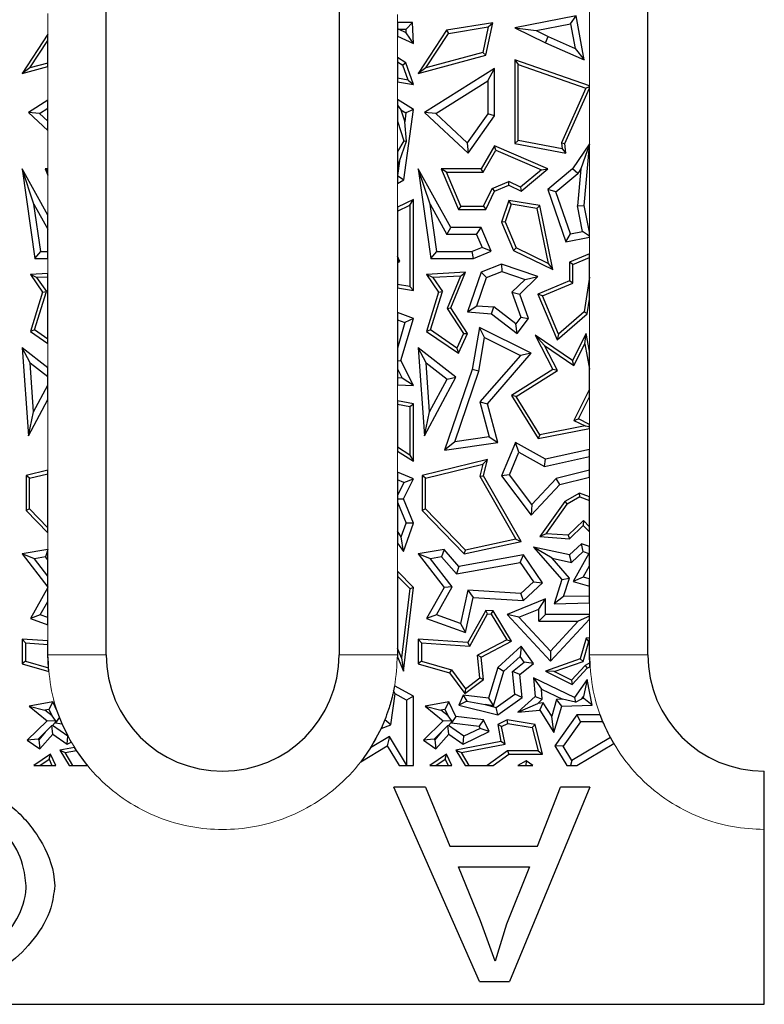
# Model space of a CAD drawing. Units: millimetres. Extents: x 0 to 420, y 0 to 297.
# Drawn here: x 173 to 181, y 114 to 124 of the extents above; entities that cross this region are included whole.
import ezdxf

# ---------------------------------------------------------------- set-up
doc = ezdxf.new("R2010")
doc.units = ezdxf.units.MM

msp = doc.modelspace()

# ---------------------------------------------------------------- linework, layer by layer
at = {"color": 7, "linetype": 'Continuous', "lineweight": 25}
for p, q in [((174.0999, 117.9186), (174.0999, 130.7186)), ((176.4999, 130.7186), (176.4999, 117.9186)), ((179.6799, 117.9186), (179.6799, 129.4186)), ((177.0999, 124.4299), (177.0999, 124.3616)), ((177.2569, 124.4299), (177.0999, 124.4299)), ((177.1888, 124.3594), (177.2569, 124.4299)), ((177.2647, 124.2127), (177.2569, 124.4299)), ((178.082, 124.4262), (177.607, 124.3485)), ((178.0098, 124.0922), (178.082, 124.4262)), ((178.0366, 124.383), (178.082, 124.4262)), ((178.9407, 124.4986), (178.3096, 124.3735)), ((178.5285, 124.345), (178.8845, 124.4156)), ((178.8845, 124.4156), (178.9407, 124.4986)), ((178.8845, 124.4156), (178.932, 124.1621)), ((179.0258, 124.044), (178.9407, 124.4986)), ((173.4999, 124.3073), (173.2337, 123.9021)), ((173.4999, 124.2431), (173.4999, 124.3073)), ((177.0999, 124.3616), (177.0999, 124.2866)), ((177.11, 124.3594), (177.0999, 124.3616)), ((177.11, 124.3594), (177.1888, 124.3594)), ((177.1901, 124.3235), (177.11, 124.3594)), ((177.1901, 124.3235), (177.1888, 124.3594)), ((177.2647, 124.2127), (177.1901, 124.3235)), ((177.607, 124.3485), (177.3137, 123.9021)), ((177.3944, 123.9607), (177.628, 124.3162)), ((177.607, 124.3485), (177.628, 124.3162)), ((177.628, 124.3162), (178.0366, 124.383)), ((178.0366, 124.383), (177.9799, 124.1206)), ((178.3096, 124.3735), (178.5285, 124.345)), ((178.3096, 124.3735), (178.6253, 124.2192)), ((178.5285, 124.345), (178.6549, 124.2832)), ((173.3144, 123.9607), (173.4999, 124.2431)), ((173.4999, 124.0114), (173.4999, 124.2431)), ((177.0999, 124.2866), (177.2647, 124.2127)), ((178.6253, 124.2192), (178.6549, 124.2832)), ((178.6253, 124.2192), (179.0258, 124.044)), ((178.6549, 124.2832), (178.932, 124.1621)), ((177.9799, 124.1206), (177.3944, 123.9607)), ((177.9799, 124.1206), (178.0098, 124.0922)), ((178.932, 124.1621), (179.0258, 124.044)), ((173.4999, 124.0114), (173.3144, 123.9607)), ((173.4999, 123.9748), (173.4999, 124.0114)), ((177.1859, 124.0136), (177.0999, 124.0665)), ((177.0999, 124.0665), (177.0999, 124.0251)), ((177.0999, 124.0251), (177.0999, 123.8544)), ((177.0999, 124.0251), (177.1568, 123.9901)), ((177.1859, 124.0136), (177.1568, 123.9901)), ((177.2647, 123.7907), (177.1859, 124.0136)), ((177.3137, 123.9021), (178.0098, 124.0922)), ((178.3096, 124.044), (178.3096, 123.1827)), ((178.3096, 124.044), (178.3448, 123.9944)), ((179.0799, 123.7753), (178.3096, 124.044)), ((173.2337, 123.9021), (173.4999, 123.9748)), ((173.3144, 123.9607), (173.2337, 123.9021)), ((177.2114, 123.8355), (177.1568, 123.9901)), ((177.3944, 123.9607), (177.3137, 123.9021)), ((178.101, 123.9552), (177.3797, 123.503)), ((178.0305, 123.8278), (178.101, 123.9552)), ((178.101, 123.4665), (178.101, 123.9552)), ((178.3448, 123.2119), (178.3448, 123.9944)), ((178.3448, 123.9944), (179.0414, 123.7514)), ((177.2114, 123.8355), (177.0999, 123.8544)), ((177.0999, 123.8544), (177.0999, 123.8187)), ((177.0999, 123.8187), (177.2647, 123.7907)), ((177.2114, 123.8355), (177.2647, 123.7907)), ((177.4948, 123.492), (178.0305, 123.8278)), ((178.0305, 123.8278), (178.0305, 123.4889)), ((179.0414, 123.7514), (178.7904, 123.1887)), ((178.8264, 123.1827), (179.0799, 123.751)), ((179.0414, 123.7514), (179.0799, 123.768)), ((179.0799, 123.768), (179.0799, 123.7753)), ((179.0799, 123.751), (179.0799, 123.768)), ((173.4999, 123.6285), (173.2997, 123.503)), ((173.4999, 123.5453), (173.4999, 123.6285)), ((177.0999, 123.6344), (177.0999, 123.5759)), ((177.2647, 123.5331), (177.0999, 123.6344)), ((173.4148, 123.492), (173.2997, 123.503)), ((173.2997, 123.503), (173.4999, 123.3159)), ((173.4148, 123.492), (173.4999, 123.5453)), ((173.4999, 123.4124), (173.4148, 123.492)), ((173.4999, 123.4124), (173.4999, 123.5453)), ((177.0999, 123.5759), (177.0999, 123.4132)), ((177.0999, 123.5759), (177.1367, 123.529)), ((177.1367, 123.529), (177.1762, 123.4064)), ((177.1367, 123.529), (177.1886, 123.4971)), ((177.1657, 122.8074), (177.2647, 123.5331)), ((177.1886, 123.4971), (177.1762, 123.4064)), ((177.2647, 123.5331), (177.1886, 123.4971)), ((177.4948, 123.492), (177.3797, 123.503)), ((177.3797, 123.503), (177.8291, 123.083)), ((177.8182, 123.1897), (177.4948, 123.492)), ((173.4999, 123.3159), (173.4999, 123.4124)), ((177.0999, 123.4132), (177.1657, 123.2085)), ((177.1939, 123.2051), (177.1762, 123.4064)), ((178.0305, 123.4889), (177.8182, 123.1897)), ((177.8291, 123.083), (178.101, 123.4665)), ((178.101, 123.4665), (178.0305, 123.4889)), ((177.1657, 123.2085), (177.0999, 123.1014)), ((177.1209, 123.0009), (177.1939, 123.2051)), ((177.1657, 123.2085), (177.1939, 123.2051)), ((177.8182, 123.1897), (177.8291, 123.083)), ((178.3448, 123.2119), (178.3096, 123.1827)), ((178.7961, 123.1264), (178.3448, 123.2119)), ((178.7904, 123.1887), (178.7961, 123.1264)), ((178.7904, 123.1887), (178.8264, 123.1827)), ((177.0999, 123.1014), (177.0999, 122.9667)), ((178.101, 123.1601), (177.962, 122.9228)), ((177.9823, 122.8876), (178.1157, 123.1154)), ((178.1157, 123.1154), (178.101, 123.1601)), ((178.6505, 122.9228), (178.101, 123.1601)), ((178.1157, 123.1154), (178.5842, 122.9131)), ((178.3096, 123.1827), (178.8354, 123.083)), ((178.7961, 123.1264), (178.8354, 123.083)), ((178.8354, 123.083), (178.8264, 123.1827)), ((179.0799, 123.1794), (178.9044, 122.9228)), ((179.0799, 123.1765), (178.9882, 122.9204)), ((179.0258, 122.5436), (179.0799, 123.1572)), ((179.0799, 123.1765), (179.0799, 123.1794)), ((179.0799, 123.1572), (179.0799, 123.1765)), ((177.1209, 123.0009), (177.0999, 122.9667)), ((177.1209, 123.0009), (177.1007, 122.8523)), ((173.3566, 122.5582), (173.2337, 122.9228)), ((173.4999, 122.4463), (173.2337, 122.9228)), ((173.2337, 122.9228), (173.3647, 121.9989)), ((173.4999, 122.9045), (173.4722, 122.9228)), ((173.4722, 122.9228), (173.4999, 122.8575)), ((173.4999, 122.9228), (173.4722, 122.9228)), ((173.4999, 122.9045), (173.4999, 122.9228)), ((173.4999, 122.8575), (173.4999, 122.9045)), ((177.0999, 122.9667), (177.0999, 122.8519)), ((177.4366, 122.5582), (177.3137, 122.9228)), ((177.6521, 122.317), (177.3137, 122.9228)), ((177.3137, 122.9228), (177.4447, 121.9989)), ((177.6055, 122.8876), (177.5522, 122.9228)), ((177.962, 122.9228), (177.5522, 122.9228)), ((177.5522, 122.9228), (177.73, 122.5033)), ((177.7533, 122.5385), (177.6055, 122.8876)), ((177.6055, 122.8876), (177.9823, 122.8876)), ((177.9823, 122.8876), (177.962, 122.9228)), ((178.5842, 122.9131), (178.3695, 122.7323)), ((178.3746, 122.6906), (178.6505, 122.9228)), ((178.5842, 122.9131), (178.6505, 122.9228)), ((178.9044, 122.9228), (178.6505, 122.7086)), ((178.9573, 122.8751), (178.9044, 122.9228)), ((178.9882, 122.9204), (178.9547, 122.5398)), ((178.9882, 122.9204), (178.9573, 122.8751)), ((177.1007, 122.8523), (177.0999, 122.8519)), ((177.0999, 122.8519), (177.0999, 122.7715)), ((177.0999, 122.7715), (177.1657, 122.8074)), ((177.1007, 122.8523), (177.1657, 122.8074)), ((178.0751, 122.7179), (178.2483, 122.7913)), ((178.2473, 122.7526), (178.2483, 122.7913)), ((178.3695, 122.7323), (178.2483, 122.7913)), ((178.7329, 122.6859), (178.9573, 122.8751)), ((177.9878, 122.5385), (178.0751, 122.7179)), ((178.0098, 122.5033), (178.101, 122.6906)), ((178.0751, 122.7179), (178.101, 122.6906)), ((178.101, 122.6906), (178.2473, 122.7526)), ((178.2473, 122.7526), (178.3746, 122.6906)), ((178.3695, 122.7323), (178.3746, 122.6906)), ((178.7329, 122.6859), (178.6505, 122.7086)), ((178.6505, 122.7086), (178.8354, 122.1713)), ((178.8821, 122.2523), (178.7329, 122.6859)), ((177.2647, 122.6054), (177.0999, 122.5257)), ((177.2294, 122.5491), (177.2647, 122.6054)), ((177.2647, 121.6706), (177.2647, 122.6054)), ((178.2473, 122.5969), (178.1742, 122.3736)), ((178.2714, 122.5571), (178.2473, 122.5969)), ((178.5658, 122.5436), (178.2473, 122.5969)), ((173.4259, 122.0694), (173.3566, 122.5582)), ((173.3566, 122.5582), (173.4999, 122.3017)), ((177.0999, 122.4865), (177.2294, 122.5491)), ((177.0999, 122.5257), (177.0999, 122.4865)), ((177.0999, 122.4865), (177.0999, 122.0211)), ((177.2294, 122.5491), (177.2294, 121.7118)), ((177.4366, 122.5582), (177.6107, 122.2465)), ((177.5059, 122.0694), (177.4366, 122.5582)), ((177.7533, 122.5385), (177.73, 122.5033)), ((177.73, 122.5033), (178.0098, 122.5033)), ((177.7533, 122.5385), (177.9878, 122.5385)), ((177.9878, 122.5385), (178.0098, 122.5033)), ((178.2714, 122.5571), (178.2118, 122.3752)), ((178.5362, 122.5128), (178.2714, 122.5571)), ((178.5362, 122.5128), (178.5658, 122.5436)), ((178.5362, 122.5128), (178.6529, 121.9483)), ((178.702, 121.8852), (178.5658, 122.5436)), ((178.9547, 122.5398), (179.0258, 122.5436)), ((179.0065, 122.2768), (178.9547, 122.5398)), ((179.0799, 122.2689), (179.0258, 122.5436)), ((173.4999, 122.3017), (173.4999, 122.4463)), ((173.4999, 122.0694), (173.4999, 122.3017)), ((177.6107, 122.2465), (177.6521, 122.317)), ((177.962, 122.317), (177.6521, 122.317)), ((177.9153, 122.2465), (177.962, 122.317)), ((178.0645, 122.0753), (177.962, 122.317)), ((178.2118, 122.3752), (178.1742, 122.3736)), ((178.1742, 122.3736), (178.2977, 122.082)), ((178.2118, 122.3752), (178.325, 122.1079)), ((178.8821, 122.2523), (179.0065, 122.2768)), ((179.0799, 122.2275), (179.0065, 122.2768)), ((177.9153, 122.2465), (177.6107, 122.2465)), ((177.9153, 122.2465), (177.972, 122.1127)), ((178.8354, 122.1713), (178.8821, 122.2523)), ((178.8354, 122.1713), (179.0799, 122.2194)), ((179.0799, 122.2275), (179.0799, 122.2689)), ((179.0799, 122.2194), (179.0799, 122.2275)), ((177.972, 122.1127), (177.8698, 122.0694)), ((177.8841, 121.9989), (178.0645, 122.0753)), ((178.0645, 122.0753), (177.972, 122.1127)), ((178.2977, 122.082), (178.325, 122.1079)), ((178.2977, 122.082), (178.702, 121.8852)), ((178.6529, 121.9483), (178.325, 122.1079)), ((173.3647, 121.9989), (173.4259, 122.0694)), ((173.3647, 121.9989), (173.4999, 121.9989)), ((173.4259, 122.0694), (173.4999, 122.0694)), ((173.4999, 121.9989), (173.4999, 122.0694)), ((177.1263, 121.9666), (177.0999, 122.0211)), ((177.0999, 122.0211), (177.0999, 121.9758)), ((177.1263, 121.9666), (177.0999, 121.9758)), ((177.0999, 121.9758), (177.0999, 121.9538)), ((177.4447, 121.9989), (177.5059, 122.0694)), ((177.4447, 121.9989), (177.8841, 121.9989)), ((177.5059, 122.0694), (177.8698, 122.0694)), ((177.8841, 121.9989), (177.8698, 122.0694)), ((179.0799, 122.0479), (178.8714, 121.9596)), ((178.9067, 121.9363), (179.0799, 122.0096)), ((179.0799, 122.0096), (179.0799, 122.0479)), ((179.0799, 121.8067), (179.0799, 122.0096)), ((177.0999, 121.9538), (177.1263, 121.9666)), ((177.0999, 121.9538), (177.0999, 121.7322)), ((178.1742, 121.9407), (177.962, 121.8563)), ((178.1742, 121.9407), (178.176, 121.8655)), ((178.5471, 121.8129), (178.1742, 121.9407)), ((178.6529, 121.9483), (178.702, 121.8852)), ((178.9067, 121.9363), (178.8714, 121.9596)), ((178.8714, 121.9596), (178.8714, 121.7691)), ((178.9067, 121.7457), (178.9067, 121.9363)), ((173.4999, 121.8433), (173.3192, 121.8327)), ((173.3192, 121.8327), (173.4451, 121.6521)), ((173.3841, 121.8012), (173.3192, 121.8327)), ((173.4999, 121.8079), (173.3841, 121.8012)), ((173.3841, 121.8012), (173.4839, 121.6581)), ((173.4999, 121.8079), (173.4999, 121.8433)), ((173.4999, 121.167), (173.4999, 121.8079)), ((177.8024, 121.8563), (177.3992, 121.8327)), ((177.3992, 121.8327), (177.5251, 121.6521)), ((177.4641, 121.8012), (177.3992, 121.8327)), ((177.7486, 121.8178), (177.4641, 121.8012)), ((177.4641, 121.8012), (177.5639, 121.6581)), ((177.7486, 121.8178), (177.6125, 121.4852)), ((177.6521, 121.4889), (177.8024, 121.8563)), ((177.7486, 121.8178), (177.8024, 121.8563)), ((177.962, 121.8563), (177.8221, 121.4479)), ((177.9186, 121.5117), (178.0183, 121.8027)), ((178.0183, 121.8027), (177.962, 121.8563)), ((178.0183, 121.8027), (178.176, 121.8655)), ((178.176, 121.8655), (178.4156, 121.7834)), ((178.2788, 121.6504), (178.4156, 121.7834)), ((178.3606, 121.6316), (178.5471, 121.8129)), ((178.4156, 121.7834), (178.5471, 121.8129)), ((178.8714, 121.7691), (178.5471, 121.6316)), ((178.9067, 121.7457), (178.8714, 121.7691)), ((179.0799, 121.8067), (179.0235, 121.4485)), ((179.0799, 121.5799), (179.0799, 121.8067)), ((177.2294, 121.7118), (177.0999, 121.7322)), ((177.0999, 121.7322), (177.0999, 121.6965)), ((177.0999, 121.6965), (177.2647, 121.6706)), ((177.2294, 121.7118), (177.2647, 121.6706)), ((178.5933, 121.6129), (178.9067, 121.7457)), ((173.4451, 121.6521), (173.3192, 121.2483)), ((173.3606, 121.2627), (173.4839, 121.6581)), ((173.4451, 121.6521), (173.4839, 121.6581)), ((177.5251, 121.6521), (177.3992, 121.2483)), ((177.4406, 121.2627), (177.5639, 121.6581)), ((177.5251, 121.6521), (177.5639, 121.6581)), ((178.2788, 121.6504), (178.3606, 121.6316)), ((178.2788, 121.6504), (178.3721, 121.3932)), ((178.4515, 121.3811), (178.3606, 121.6316)), ((178.5933, 121.6129), (178.5471, 121.6316)), ((178.5471, 121.6316), (178.7464, 121.1611)), ((178.76, 121.2196), (178.5933, 121.6129)), ((179.0564, 121.4303), (179.0799, 121.5799)), ((177.6125, 121.4852), (177.6521, 121.4889)), ((177.6125, 121.4852), (177.782, 121.2247)), ((177.8221, 121.2277), (177.6521, 121.4889)), ((177.8221, 121.4479), (177.9186, 121.5117)), ((177.9186, 121.5117), (178.0941, 121.4992)), ((178.0681, 121.4303), (178.0941, 121.4992)), ((178.3215, 121.3265), (178.0941, 121.4992)), ((177.0999, 121.4421), (177.0999, 121.3669)), ((177.2647, 121.3811), (177.0999, 121.4421)), ((177.0999, 121.3669), (177.1783, 121.3379)), ((177.0999, 121.3669), (177.0999, 121.0736)), ((177.136, 120.9473), (177.2647, 121.3811)), ((177.2647, 121.3811), (177.1783, 121.3379)), ((177.8221, 121.4479), (178.0681, 121.4303)), ((178.0681, 121.4303), (178.3351, 121.2277)), ((178.3721, 121.3932), (178.3215, 121.3265)), ((178.3351, 121.2277), (178.4515, 121.3811)), ((178.3721, 121.3932), (178.4515, 121.3811)), ((178.7464, 121.1611), (179.0564, 121.4303)), ((179.0235, 121.4485), (178.76, 121.2196)), ((179.0564, 121.4303), (179.0235, 121.4485)), ((173.3606, 121.2627), (173.3192, 121.2483)), ((173.4999, 121.167), (173.3606, 121.2627)), ((177.1783, 121.3379), (177.0999, 121.0736)), ((177.4406, 121.2627), (177.3992, 121.2483)), ((177.7138, 121.075), (177.4406, 121.2627)), ((177.9451, 121.2895), (177.8714, 120.8562)), ((177.9987, 121.1838), (177.9451, 121.2895)), ((178.4796, 121.0222), (177.9451, 121.2895)), ((178.3351, 121.2277), (178.3215, 121.3265)), ((173.3192, 121.2483), (173.4999, 121.1242)), ((173.4999, 121.1242), (173.4999, 121.167)), ((177.3992, 121.2483), (177.7284, 121.0222)), ((177.782, 121.2247), (177.7138, 121.075)), ((177.7284, 121.0222), (177.8221, 121.2277)), ((177.782, 121.2247), (177.8221, 121.2277)), ((177.94, 120.8387), (177.9987, 121.1838)), ((177.9987, 121.1838), (178.3667, 120.9998)), ((178.5185, 121.2094), (178.702, 120.8562)), ((178.5185, 121.2094), (178.6141, 121.1018)), ((178.9044, 120.9473), (178.5185, 121.2094)), ((178.76, 121.2196), (178.7464, 121.1611)), ((179.0443, 121.227), (178.9044, 120.9473)), ((179.0295, 121.1184), (179.0443, 121.227)), ((179.0799, 121.0438), (179.0443, 121.227)), ((173.3155, 120.9256), (173.2337, 121.078)), ((173.4999, 120.8721), (173.2337, 121.078)), ((173.2337, 121.078), (173.2997, 120.1709)), ((177.0999, 121.0736), (177.0999, 120.9441)), ((177.3137, 121.078), (177.3797, 120.1709)), ((177.3955, 120.9256), (177.3137, 121.078)), ((177.7032, 120.7767), (177.3137, 121.078)), ((177.7138, 121.075), (177.7284, 121.0222)), ((178.7483, 120.8436), (178.6141, 121.1018)), ((178.6141, 121.1018), (178.918, 120.8955)), ((178.918, 120.8955), (179.0295, 121.1184)), ((179.0295, 121.1184), (179.0799, 120.8588)), ((178.3667, 120.9998), (177.9509, 120.5208)), ((178.0285, 120.5026), (178.4796, 121.0222)), ((178.4796, 121.0222), (178.3667, 120.9998)), ((179.0799, 120.8588), (179.0799, 121.0438)), ((173.3155, 120.9256), (173.4999, 120.7829)), ((173.3523, 120.4192), (173.3155, 120.9256)), ((173.4999, 120.7829), (173.4999, 120.8721)), ((177.0999, 120.9441), (177.136, 120.9473)), ((177.0999, 120.9441), (177.0999, 120.8621)), ((177.0999, 120.8621), (177.148, 120.7664)), ((177.0999, 120.8621), (177.0999, 120.7683)), ((177.2647, 120.6914), (177.136, 120.9473)), ((177.4323, 120.4192), (177.3955, 120.9256)), ((177.3955, 120.9256), (177.6129, 120.7574)), ((177.8714, 120.8562), (177.5865, 120.0246)), ((177.94, 120.8387), (177.8714, 120.8562)), ((178.702, 120.8562), (178.2754, 120.589)), ((178.7483, 120.8436), (178.702, 120.8562)), ((178.918, 120.8955), (178.9044, 120.9473)), ((179.0799, 120.6542), (179.0799, 120.8588)), ((173.4999, 120.6955), (173.4999, 120.7829)), ((177.148, 120.7664), (177.0999, 120.7683)), ((177.0999, 120.7683), (177.0999, 120.6977)), ((177.2647, 120.6914), (177.148, 120.7664)), ((177.3797, 120.1709), (177.7032, 120.7767)), ((177.4323, 120.4192), (177.6129, 120.7574)), ((177.6129, 120.7574), (177.7032, 120.7767)), ((177.6906, 120.1107), (177.94, 120.8387)), ((178.3238, 120.5777), (178.7483, 120.8436)), ((173.3523, 120.4192), (173.4999, 120.6955)), ((173.4999, 120.5458), (173.4999, 120.6955)), ((177.0999, 120.6977), (177.2647, 120.6914)), ((179.0799, 120.6542), (178.9186, 120.3316)), ((179.0799, 120.5753), (179.0799, 120.6542)), ((178.3238, 120.5777), (178.2754, 120.589)), ((178.2754, 120.589), (178.5486, 120.1446)), ((178.5659, 120.1839), (178.3238, 120.5777)), ((178.9659, 120.3474), (179.0799, 120.5753)), ((173.2997, 120.1709), (173.4999, 120.5458)), ((177.2647, 120.5026), (177.0999, 120.5332)), ((177.0999, 120.5332), (177.0999, 120.4974)), ((177.0999, 120.4974), (177.2294, 120.4733)), ((177.0999, 120.4974), (177.0999, 120.0546)), ((177.2294, 120.4733), (177.2647, 120.5026)), ((177.2294, 120.4733), (177.2294, 119.9739)), ((177.2647, 119.9104), (177.2647, 120.5026)), ((177.9509, 120.5208), (178.0449, 120.161)), ((177.9509, 120.5208), (178.0285, 120.5026)), ((178.1331, 120.1022), (178.0285, 120.5026)), ((173.2997, 120.1709), (173.3523, 120.4192)), ((177.3797, 120.1709), (177.4323, 120.4192)), ((178.5486, 120.1446), (179.0799, 120.2478)), ((179.0327, 120.2746), (178.5659, 120.1839)), ((178.9186, 120.3316), (178.9659, 120.3474)), ((178.9186, 120.3316), (179.0327, 120.2746)), ((179.0799, 120.2904), (178.9659, 120.3474)), ((179.0327, 120.2746), (179.0799, 120.2681)), ((179.0799, 120.2681), (179.0799, 120.2904)), ((179.0799, 120.2478), (179.0799, 120.2681)), ((178.0449, 120.161), (177.6906, 120.1107)), ((178.0449, 120.161), (178.1331, 120.1022)), ((178.5659, 120.1839), (178.5486, 120.1446)), ((177.2294, 119.9739), (177.0999, 120.0546)), ((177.0999, 120.0546), (177.0999, 120.013)), ((177.6906, 120.1107), (177.5865, 120.0246)), ((177.5865, 120.0246), (178.1331, 120.1022)), ((178.3178, 120.1022), (178.1742, 119.761)), ((178.3524, 120.0025), (178.3178, 120.1022)), ((178.626, 119.9316), (178.3178, 120.1022)), ((177.0999, 120.013), (177.2647, 119.9104)), ((177.2294, 119.9739), (177.2647, 119.9104)), ((178.2549, 119.771), (178.3524, 120.0025)), ((178.3524, 120.0025), (178.6151, 119.857)), ((178.6151, 119.857), (179.0799, 119.9595)), ((179.0799, 120.0317), (178.626, 119.9316)), ((179.0799, 119.9595), (179.0799, 120.0317)), ((179.0799, 119.8186), (179.0799, 119.9595)), ((178.0285, 119.9285), (177.356, 119.7638)), ((177.3913, 119.7361), (177.9806, 119.8805)), ((177.9806, 119.8805), (177.9504, 119.7557)), ((177.9806, 119.8805), (178.0285, 119.9285)), ((177.988, 119.761), (178.0285, 119.9285)), ((178.6151, 119.857), (178.626, 119.9316)), ((173.4999, 119.8186), (173.276, 119.7638)), ((173.3113, 119.7361), (173.276, 119.7638)), ((173.276, 119.7638), (173.276, 119.4047)), ((173.3113, 119.7361), (173.4999, 119.7823)), ((173.4999, 119.7823), (173.4999, 119.8186)), ((173.4999, 119.2233), (173.4999, 119.7823)), ((177.2647, 119.728), (177.0999, 119.7973)), ((177.0999, 119.7973), (177.0999, 119.7208)), ((177.3913, 119.7361), (177.356, 119.7638)), ((177.356, 119.7638), (177.356, 119.4047)), ((177.9504, 119.7557), (177.988, 119.761)), ((177.9504, 119.7557), (178.3202, 119.1092)), ((178.3746, 119.0851), (177.988, 119.761)), ((178.2549, 119.771), (178.1742, 119.761)), ((178.1742, 119.761), (178.4796, 119.3547)), ((178.4852, 119.4646), (178.2549, 119.771)), ((179.0799, 119.8186), (178.735, 119.7342)), ((178.7723, 119.6707), (179.0799, 119.746)), ((179.0799, 119.746), (179.0799, 119.8186)), ((173.3113, 119.419), (173.3113, 119.7361)), ((177.1678, 119.6922), (177.0999, 119.7208)), ((177.0999, 119.7208), (177.0999, 119.5567)), ((177.1678, 119.6922), (177.0999, 119.5567)), ((177.1619, 119.5229), (177.2647, 119.728)), ((177.1678, 119.6922), (177.2647, 119.728)), ((177.3913, 119.419), (177.3913, 119.7361)), ((178.4796, 119.3547), (178.7723, 119.6707)), ((178.735, 119.7342), (178.4852, 119.4646)), ((178.7723, 119.6707), (178.735, 119.7342)), ((177.0999, 119.5567), (177.0999, 119.5251)), ((178.9748, 119.5814), (178.8264, 119.4965)), ((178.978, 119.5427), (178.8505, 119.4697)), ((178.978, 119.5427), (178.9748, 119.5814)), ((179.0799, 119.543), (178.9748, 119.5814)), ((178.978, 119.5427), (179.0799, 119.5055)), ((179.0799, 119.5055), (179.0799, 119.543)), ((177.0999, 119.5251), (177.1619, 119.5229)), ((177.0999, 119.5251), (177.0999, 119.4881)), ((177.0999, 119.4881), (177.1892, 119.2718)), ((177.0999, 119.4881), (177.0999, 119.189)), ((177.2647, 119.2738), (177.1619, 119.5229)), ((178.4852, 119.4646), (178.4796, 119.3547)), ((178.8264, 119.4965), (178.5658, 119.1344)), ((178.6312, 119.1649), (178.8505, 119.4697)), ((178.8264, 119.4965), (178.8505, 119.4697)), ((179.0799, 119.2348), (179.0799, 119.5055)), ((173.3113, 119.419), (173.276, 119.4047)), ((173.276, 119.4047), (173.4999, 119.1725)), ((173.4999, 119.2233), (173.3113, 119.419)), ((177.3913, 119.419), (177.356, 119.4047)), ((177.356, 119.4047), (177.7887, 118.9559)), ((177.8004, 118.9946), (177.3913, 119.419)), ((177.1402, 119.1329), (177.1892, 119.2718)), ((177.1619, 118.9819), (177.2647, 119.2738)), ((177.2647, 119.2738), (177.1892, 119.2718)), ((179.0164, 119.3006), (178.8583, 119.1482)), ((178.8714, 119.1118), (179.0155, 119.2507)), ((179.0164, 119.3006), (179.0155, 119.2507)), ((179.0155, 119.2507), (179.0799, 119.184)), ((179.0799, 119.2348), (179.0164, 119.3006)), ((179.0799, 119.184), (179.0799, 119.2348)), ((173.4999, 119.1725), (173.4999, 119.2233)), ((177.1402, 119.1329), (177.0999, 119.189)), ((177.0999, 119.189), (177.0999, 119.0682)), ((177.1619, 118.9819), (177.1402, 119.1329)), ((178.6312, 119.1649), (178.5658, 119.1344)), ((178.5658, 119.1344), (178.8714, 119.1118)), ((178.8583, 119.1482), (178.6312, 119.1649)), ((178.8583, 119.1482), (178.8714, 119.1118)), ((177.0999, 119.0682), (177.1619, 118.9819)), ((177.7887, 118.9559), (178.3746, 119.0851)), ((178.3202, 119.1092), (177.8004, 118.9946)), ((178.3202, 119.1092), (178.3746, 119.0851)), ((178.9959, 119.0608), (178.8714, 118.9457)), ((179.0135, 118.981), (178.9959, 119.0608)), ((179.0799, 119.0337), (178.9959, 119.0608)), ((179.0799, 118.9659), (179.0799, 119.0337)), ((173.4999, 119.0031), (173.2337, 118.9559)), ((173.3611, 118.9068), (173.2337, 118.9559)), ((173.2337, 118.9559), (173.4999, 118.613)), ((173.4999, 119.0011), (173.4736, 118.9268)), ((173.4999, 119.0011), (173.4999, 119.0031)), ((173.4999, 118.8966), (173.4999, 119.0011)), ((177.5806, 119.0032), (177.3137, 118.9559)), ((177.4411, 118.9068), (177.3137, 118.9559)), ((177.3137, 118.9559), (177.5806, 118.6121)), ((177.5806, 119.0032), (177.5536, 118.9268)), ((177.7345, 118.8264), (177.5806, 119.0032)), ((178.3983, 118.9457), (177.7345, 118.8264)), ((177.7887, 118.9559), (177.8004, 118.9946)), ((178.3661, 118.8682), (178.3983, 118.9457)), ((178.596, 118.6591), (178.3983, 118.9457)), ((178.6953, 118.9114), (178.5032, 119.0248)), ((178.8714, 118.9457), (178.5032, 119.0248)), ((178.5032, 119.0248), (178.7932, 118.6914)), ((178.8924, 118.869), (178.8714, 118.9457)), ((179.0135, 118.981), (178.8924, 118.869)), ((179.0711, 118.9624), (178.9106, 118.6738)), ((179.0135, 118.981), (179.0711, 118.9624)), ((179.0711, 118.9624), (179.0799, 118.9659)), ((179.0799, 118.8331), (179.0799, 118.9659)), ((173.4736, 118.9268), (173.3611, 118.9068)), ((173.4999, 118.728), (173.3611, 118.9068)), ((173.4999, 118.8966), (173.4736, 118.9268)), ((173.4999, 118.728), (173.4999, 118.8966)), ((177.5536, 118.9268), (177.4411, 118.9068)), ((177.6652, 118.6181), (177.4411, 118.9068)), ((177.7075, 118.7499), (177.5536, 118.9268)), ((177.7075, 118.7499), (178.3661, 118.8682)), ((178.3661, 118.8682), (178.5033, 118.6694)), ((178.8726, 118.7076), (178.6953, 118.9114)), ((178.6953, 118.9114), (178.8924, 118.869)), ((179.0155, 118.7173), (179.0799, 118.8331)), ((173.4999, 118.613), (173.4999, 118.728)), ((177.2647, 118.6121), (177.0999, 118.7785)), ((177.0999, 118.7785), (177.0999, 118.7284)), ((177.0999, 118.7284), (177.0999, 117.9873)), ((177.0999, 118.7284), (177.2276, 118.5993)), ((177.7345, 118.8264), (177.7075, 118.7499)), ((178.3727, 118.5486), (178.5033, 118.6694)), ((178.3983, 118.4763), (178.596, 118.6591)), ((178.5033, 118.6694), (178.596, 118.6591)), ((178.7932, 118.6914), (178.7136, 118.444)), ((178.7932, 118.6914), (178.8726, 118.7076)), ((178.8111, 118.5168), (178.8726, 118.7076)), ((179.0155, 118.7173), (178.9106, 118.6738)), ((178.9106, 118.6738), (179.0799, 118.6258)), ((179.0799, 118.6991), (179.0155, 118.7173)), ((179.0799, 118.6258), (179.0799, 118.6991)), ((179.0799, 118.5261), (179.0799, 118.6258)), ((173.4999, 118.6107), (173.3192, 118.2931)), ((173.4999, 118.4681), (173.4999, 118.6107)), ((177.2276, 118.5993), (177.1426, 117.8863)), ((177.1619, 117.7501), (177.2647, 118.6121)), ((177.2276, 118.5993), (177.2647, 118.6121)), ((177.5806, 118.6121), (177.3992, 118.2931)), ((177.5018, 118.3308), (177.6652, 118.6181)), ((177.6652, 118.6181), (177.5806, 118.6121)), ((177.8241, 118.5834), (177.7504, 118.2404)), ((178.3727, 118.5486), (177.8241, 118.5834)), ((177.8241, 118.5834), (177.8803, 118.5092)), ((178.3983, 118.4763), (178.3727, 118.5486)), ((179.0768, 118.5229), (179.0799, 118.5261)), ((179.0799, 118.5157), (179.0799, 118.5261)), ((173.4218, 118.3308), (173.4999, 118.4681)), ((173.4999, 118.3024), (173.4999, 118.4681)), ((177.8024, 118.1464), (177.8803, 118.5092)), ((177.8803, 118.5092), (178.3983, 118.4763)), ((178.626, 118.4927), (178.2309, 118.3332)), ((178.5554, 118.3882), (178.626, 118.4927)), ((178.626, 118.3332), (178.626, 118.4927)), ((178.8111, 118.5168), (178.7136, 118.444)), ((178.7136, 118.444), (179.0799, 118.4524)), ((179.0768, 118.5229), (178.8111, 118.5168)), ((179.0799, 118.5157), (179.0768, 118.5229)), ((179.0799, 118.4524), (179.0799, 118.5157)), ((173.4218, 118.3308), (173.3192, 118.2931)), ((173.4999, 118.3024), (173.4218, 118.3308)), ((177.5018, 118.3308), (177.3992, 118.2931)), ((177.7504, 118.2404), (177.5018, 118.3308)), ((178.0098, 118.3752), (177.8259, 118.0445)), ((177.8459, 118.0079), (178.0298, 118.3386)), ((178.0298, 118.3386), (178.0098, 118.3752)), ((178.0874, 118.3703), (178.0098, 118.3752)), ((178.0298, 118.3386), (178.0667, 118.3363)), ((178.0667, 118.3363), (178.0874, 118.3703)), ((178.0667, 118.3363), (178.226, 118.0705)), ((178.2754, 118.0566), (178.0874, 118.3703)), ((178.352, 118.306), (178.2309, 118.3332)), ((178.2309, 118.3332), (178.6769, 117.8508)), ((178.352, 118.306), (178.5554, 118.3882)), ((178.5554, 118.2626), (178.5554, 118.3882)), ((178.626, 118.3332), (178.5554, 118.2626)), ((179.0799, 118.3332), (178.626, 118.3332)), ((179.0799, 118.3141), (179.0799, 118.3332)), ((173.3192, 118.2931), (173.4999, 118.2273)), ((173.4999, 118.2273), (173.4999, 118.3024)), ((177.3992, 118.2931), (177.8024, 118.1464)), ((177.7504, 118.2404), (177.8024, 118.1464)), ((178.6769, 117.9547), (178.352, 118.306)), ((178.5554, 118.2626), (178.962, 118.2626)), ((178.6769, 117.8508), (179.0799, 118.2862)), ((178.962, 118.2626), (178.6769, 117.9547)), ((179.0799, 118.3141), (178.962, 118.2626)), ((179.0799, 118.2862), (179.0799, 118.3141)), ((173.2689, 118.0395), (173.2337, 118.077)), ((173.4999, 118.0601), (173.2337, 118.077)), ((173.2337, 118.077), (173.2337, 117.8237)), ((173.2689, 118.0395), (173.2689, 117.8504)), ((173.2689, 118.0395), (173.4999, 118.0248)), ((173.4999, 118.0248), (173.4999, 118.0601)), ((173.4999, 117.9186), (173.4999, 118.0248)), ((177.3137, 118.077), (177.3137, 117.8237)), ((177.3489, 118.0395), (177.3137, 118.077)), ((177.8259, 118.0445), (177.3137, 118.077)), ((177.3489, 118.0395), (177.3489, 117.8504)), ((177.3489, 118.0395), (177.8459, 118.0079)), ((177.8459, 118.0079), (177.8259, 118.0445)), ((178.226, 118.0705), (177.9243, 117.9127)), ((177.962, 117.8927), (178.2754, 118.0566)), ((178.226, 118.0705), (178.2754, 118.0566)), ((179.0443, 118.0886), (178.9835, 117.8744)), ((179.0124, 117.8471), (179.0716, 118.0556)), ((179.0799, 118.0917), (179.0443, 118.0886)), ((179.0716, 118.0556), (179.0443, 118.0886)), ((179.0716, 118.0556), (179.0799, 118.0563)), ((179.0799, 118.0563), (179.0799, 118.0917)), ((179.0799, 117.9186), (179.0799, 118.0563)), ((173.505, 117.7834), (173.4999, 117.9186)), ((177.0999, 117.9186), (177.0998, 117.897)), ((177.1426, 117.8863), (177.0999, 117.9873)), ((177.0999, 117.9873), (177.0999, 117.9186)), ((178.3746, 118.0072), (178.1331, 117.7865)), ((178.3746, 118.0072), (178.3634, 117.9014)), ((178.5032, 117.827), (178.3746, 118.0072)), ((178.6769, 117.9547), (178.6769, 117.8508)), ((173.2689, 117.8504), (173.2337, 117.8237)), ((173.2337, 117.8237), (173.5082, 117.7458)), ((173.2689, 117.8504), (173.505, 117.7834)), ((177.0998, 117.897), (177.1619, 117.7501)), ((177.1426, 117.8863), (177.1619, 117.7501)), ((177.3489, 117.8504), (177.3137, 117.8237)), ((177.3137, 117.8237), (177.6353, 117.7325)), ((177.3489, 117.8504), (177.6564, 117.7631)), ((177.9507, 117.6802), (177.9243, 117.9127)), ((177.962, 117.8927), (177.9243, 117.9127)), ((177.988, 117.6642), (177.962, 117.8927)), ((178.3634, 117.9014), (178.1952, 117.7477)), ((178.2866, 117.7453), (178.4069, 117.8406)), ((178.3606, 117.714), (178.5032, 117.827)), ((178.4069, 117.8406), (178.3634, 117.9014)), ((178.5032, 117.827), (178.4069, 117.8406)), ((178.9835, 117.8744), (178.626, 117.7501)), ((178.7162, 117.7441), (179.0124, 117.8471)), ((178.9835, 117.8744), (179.0124, 117.8471)), ((179.0819, 117.8336), (179.0338, 117.8084)), ((179.0841, 117.7949), (179.0819, 117.8336)), ((173.5082, 117.7458), (173.505, 117.7834)), ((177.6564, 117.7631), (177.6353, 117.7325)), ((177.6353, 117.7325), (177.7945, 117.5185)), ((177.6564, 117.7631), (177.8016, 117.568)), ((178.1331, 117.7865), (178.0397, 117.4708)), ((178.0904, 117.3936), (178.1952, 117.7477)), ((178.1331, 117.7865), (178.1952, 117.7477)), ((178.3099, 117.5117), (178.2866, 117.7453)), ((178.3606, 117.714), (178.2866, 117.7453)), ((178.3842, 117.478), (178.3606, 117.714)), ((178.7162, 117.7441), (178.626, 117.7501)), ((178.626, 117.7501), (178.9001, 117.6121)), ((178.8923, 117.6555), (178.7162, 117.7441)), ((179.0338, 117.8084), (178.8923, 117.6555)), ((178.9001, 117.6121), (179.0555, 117.78)), ((179.0338, 117.8084), (179.0555, 117.78)), ((179.0555, 117.78), (179.0841, 117.7949)), ((177.7945, 117.5185), (177.988, 117.6642)), ((177.8016, 117.568), (177.9507, 117.6802)), ((177.9507, 117.6802), (177.988, 117.6642)), ((178.5032, 117.6805), (178.5185, 117.4883)), ((178.5032, 117.6805), (178.5832, 117.5636)), ((178.9231, 117.478), (178.5032, 117.6805)), ((178.8923, 117.6555), (178.9001, 117.6121)), ((179.0555, 117.6642), (178.9231, 117.478)), ((179.0555, 117.6642), (179.0178, 117.4894)), ((179.1073, 117.3987), (179.0555, 117.6642)), ((177.0331, 117.1962), (177.0772, 117.5156)), ((177.0714, 117.5996), (177.0612, 117.5476)), ((177.0772, 117.5156), (177.0612, 117.5476)), ((177.2647, 117.4918), (177.0714, 117.5996)), ((177.1941, 117.4503), (177.0772, 117.5156)), ((177.8016, 117.568), (177.7945, 117.5185)), ((178.1187, 117.3752), (178.3099, 117.5117)), ((178.3842, 117.478), (178.3099, 117.5117)), ((178.5915, 117.4595), (178.5832, 117.5636)), ((178.5832, 117.5636), (178.7998, 117.4592)), ((173.5494, 117.4348), (173.307, 117.3884)), ((173.5494, 117.4348), (173.5095, 117.3553)), ((173.5959, 117.3386), (173.5494, 117.4348)), ((177.2647, 117.4918), (177.1941, 117.4503)), ((177.1941, 117.4503), (177.1941, 116.7852)), ((177.2647, 116.7771), (177.2647, 117.4918)), ((177.6294, 117.4348), (177.387, 117.3884)), ((177.6294, 117.4348), (177.5895, 117.3553)), ((177.7032, 117.2821), (177.6294, 117.4348)), ((177.7766, 117.5026), (177.7345, 117.3987)), ((177.814, 117.4391), (177.7345, 117.3987)), ((177.7766, 117.5026), (177.814, 117.4391)), ((178.0397, 117.4708), (177.7766, 117.5026)), ((177.814, 117.4391), (178.0028, 117.4042)), ((178.0397, 117.4708), (178.0904, 117.3936)), ((178.1331, 117.2989), (178.3842, 117.478)), ((178.5185, 117.4883), (178.3412, 117.3263)), ((178.3412, 117.3263), (178.5457, 117.4176)), ((178.5185, 117.4883), (178.5915, 117.4595)), ((178.5915, 117.4595), (178.5457, 117.4176)), ((178.602, 117.4233), (178.5457, 117.4176)), ((178.5658, 117.3488), (178.602, 117.4233)), ((178.6894, 117.2862), (178.602, 117.4233)), ((178.74, 117.4573), (178.6894, 117.2862)), ((178.7998, 117.4592), (178.74, 117.4573)), ((178.7932, 117.3884), (178.74, 117.4573)), ((178.9353, 117.4306), (178.7998, 117.4592)), ((178.9231, 117.478), (178.9353, 117.4306)), ((178.9353, 117.4306), (179.001, 117.4658)), ((179.001, 117.4658), (179.0178, 117.4894)), ((179.0223, 117.4665), (179.001, 117.4658)), ((179.0223, 117.4665), (179.0178, 117.4894)), ((179.1073, 117.3987), (179.0223, 117.4665)), ((173.307, 117.3884), (173.4688, 117.3475)), ((173.307, 117.3884), (173.492, 117.2376)), ((173.5095, 117.3553), (173.4688, 117.3475)), ((173.5421, 117.2877), (173.4688, 117.3475)), ((173.5095, 117.3553), (173.5421, 117.2877)), ((173.6186, 117.2757), (173.5959, 117.3386)), ((177.387, 117.3884), (177.5488, 117.3475)), ((177.387, 117.3884), (177.572, 117.2376)), ((177.5895, 117.3553), (177.5488, 117.3475)), ((177.6221, 117.2877), (177.5488, 117.3475)), ((177.5895, 117.3553), (177.6221, 117.2877)), ((177.7345, 117.3987), (178.1331, 117.2989)), ((178.0028, 117.4042), (178.1187, 117.3752)), ((178.0904, 117.3936), (178.0028, 117.4042)), ((178.1331, 117.2989), (178.1187, 117.3752)), ((178.3412, 117.3263), (178.5658, 117.3488)), ((178.5658, 117.3488), (178.7132, 117.1179)), ((178.7132, 117.1179), (178.7932, 117.3884)), ((178.7932, 117.3884), (179.1073, 117.3987)), ((173.492, 117.2376), (173.2874, 117.0398)), ((173.492, 117.2376), (173.5788, 117.2413)), ((173.5788, 117.2413), (173.5421, 117.2877)), ((173.575, 117.2198), (173.5455, 117.1912)), ((173.5788, 117.2413), (173.575, 117.2198)), ((173.575, 117.2198), (173.5765, 117.2167)), ((173.6186, 117.2757), (173.5765, 117.2167)), ((173.5765, 117.2167), (173.646, 117.2083)), ((173.646, 117.2083), (173.6186, 117.2757)), ((173.7069, 117.0805), (173.646, 117.2083)), ((176.9699, 117.247), (176.9316, 117.1586)), ((177.0331, 117.1962), (176.9699, 117.247)), ((177.572, 117.2376), (177.3674, 117.0398)), ((177.572, 117.2376), (177.6588, 117.2413)), ((177.6588, 117.2413), (177.6221, 117.2877)), ((177.655, 117.2198), (177.6255, 117.1912)), ((177.6588, 117.2413), (177.655, 117.2198)), ((177.655, 117.2198), (177.6565, 117.2167)), ((177.7032, 117.2821), (177.6565, 117.2167)), ((177.6565, 117.2167), (177.9413, 117.1823)), ((177.988, 117.2477), (177.7032, 117.2821)), ((177.988, 117.2477), (177.9413, 117.1823)), ((178.0461, 117.1274), (177.988, 117.2477)), ((178.2309, 117.2477), (178.1331, 117.2004)), ((178.1729, 117.1805), (178.2362, 117.211)), ((178.2362, 117.211), (178.2309, 117.2477)), ((178.5185, 117.2004), (178.2309, 117.2477)), ((178.2362, 117.211), (178.4899, 117.1694)), ((178.7132, 117.1179), (178.6894, 117.2862)), ((178.9486, 117.2989), (178.7229, 116.9798)), ((178.9851, 117.2283), (178.8071, 116.9766)), ((178.9486, 117.2989), (178.9851, 117.2283)), ((179.19, 117.2989), (178.9486, 117.2989)), ((179.2175, 117.2283), (178.9851, 117.2283)), ((179.2175, 117.2283), (179.19, 117.2989)), ((173.4723, 117.1204), (173.3981, 117.0487)), ((173.4723, 117.1204), (173.4057, 117.0434)), ((173.4723, 117.1204), (173.5387, 117.1907)), ((173.5387, 117.1907), (173.5455, 117.1912)), ((173.5494, 117.1018), (173.5387, 117.1907)), ((173.7035, 117.0788), (173.5455, 117.1912)), ((176.9316, 117.1586), (176.8224, 116.9585)), ((176.9316, 117.1586), (177.0331, 117.1962)), ((177.5523, 117.1204), (177.4781, 117.0487)), ((177.5523, 117.1204), (177.4857, 117.0434)), ((177.5523, 117.1204), (177.6187, 117.1907)), ((177.6187, 117.1907), (177.6255, 117.1912)), ((177.6294, 117.1018), (177.6187, 117.1907)), ((177.7835, 117.0788), (177.6255, 117.1912)), ((177.7766, 116.9972), (178.0461, 117.1274)), ((177.9519, 117.1602), (177.7835, 117.0788)), ((177.9519, 117.1602), (177.9413, 117.1823)), ((178.0461, 117.1274), (177.9519, 117.1602)), ((178.1729, 117.1805), (178.1331, 117.2004)), ((178.1331, 117.2004), (178.1672, 117.0255)), ((178.2086, 116.9977), (178.1729, 117.1805)), ((178.4899, 117.1694), (178.5185, 117.2004)), ((178.4899, 117.1694), (178.5507, 116.9298)), ((178.596, 116.8945), (178.5185, 117.2004)), ((173.3981, 117.0487), (173.2874, 117.0398)), ((173.2874, 117.0398), (173.4175, 116.9492)), ((173.4057, 117.0434), (173.3981, 117.0487)), ((173.4057, 117.0434), (173.4175, 116.9492)), ((173.4175, 116.9492), (173.5494, 117.1018)), ((173.5494, 117.1018), (173.6966, 116.9972)), ((173.6966, 116.9972), (173.7035, 117.0788)), ((173.6966, 116.9972), (173.741, 117.0186)), ((173.7069, 117.0805), (173.7035, 117.0788)), ((173.741, 117.0186), (173.7069, 117.0805)), ((177.0183, 117.0766), (176.8224, 116.9585)), ((177.0183, 117.0766), (176.9944, 116.9798)), ((177.1941, 116.7852), (177.0183, 117.0766)), ((177.4781, 117.0487), (177.3674, 117.0398)), ((177.3674, 117.0398), (177.4975, 116.9492)), ((177.4857, 117.0434), (177.4781, 117.0487)), ((177.4857, 117.0434), (177.4975, 116.9492)), ((177.4975, 116.9492), (177.6294, 117.1018)), ((177.6294, 117.1018), (177.7766, 116.9972)), ((178.1672, 117.0255), (177.703, 116.9349)), ((177.7766, 116.9972), (177.7835, 117.0788)), ((178.2086, 116.9977), (178.1672, 117.0255)), ((179.294, 117.0671), (178.8957, 116.8286)), ((178.9469, 116.7771), (179.3286, 117.0057)), ((179.3286, 117.0057), (179.294, 117.0671)), ((173.7737, 116.9643), (173.623, 116.9349)), ((173.623, 116.9349), (173.679, 116.9099)), ((173.623, 116.9349), (173.7172, 116.7771)), ((173.679, 116.9099), (173.7941, 116.9324)), ((173.7582, 116.7771), (173.679, 116.9099)), ((173.7941, 116.9324), (173.7737, 116.9643)), ((173.9082, 116.7771), (173.7941, 116.9324)), ((176.7226, 116.8159), (176.9944, 116.9798)), ((176.8224, 116.9585), (176.7226, 116.8159)), ((176.9944, 116.9798), (177.1167, 116.7771)), ((177.703, 116.9349), (177.759, 116.9099)), ((177.703, 116.9349), (177.7972, 116.7771)), ((177.759, 116.9099), (178.2086, 116.9977)), ((177.8382, 116.7771), (177.759, 116.9099)), ((178.2359, 116.9298), (178.0252, 116.7771)), ((178.5507, 116.9298), (178.2359, 116.9298)), ((178.2359, 116.9298), (178.2473, 116.8945)), ((178.5507, 116.9298), (178.596, 116.8945)), ((178.8071, 116.9766), (178.7229, 116.9798)), ((178.7229, 116.9798), (178.8444, 116.7771)), ((178.8957, 116.8286), (178.8071, 116.9766)), ((173.527, 116.8945), (173.354, 116.7771)), ((173.4168, 116.7771), (173.5122, 116.8419)), ((173.5122, 116.8419), (173.527, 116.8945)), ((173.5122, 116.8419), (173.5418, 116.7771)), ((173.5805, 116.7771), (173.527, 116.8945)), ((177.607, 116.8945), (177.434, 116.7771)), ((177.4968, 116.7771), (177.5922, 116.8419)), ((177.5922, 116.8419), (177.607, 116.8945)), ((177.5922, 116.8419), (177.6218, 116.7771)), ((177.6605, 116.7771), (177.607, 116.8945)), ((178.0853, 116.7771), (178.2473, 116.8945)), ((178.2473, 116.8945), (178.596, 116.8945)), ((178.4274, 116.8247), (178.3405, 116.7771)), ((178.4274, 116.8247), (178.4249, 116.7771)), ((178.4958, 116.7771), (178.4274, 116.8247)), ((178.8957, 116.8286), (178.8828, 116.7771)), ((173.354, 116.7771), (173.4168, 116.7771)), ((173.4168, 116.7771), (173.5418, 116.7771)), ((173.5418, 116.7771), (173.5805, 116.7771)), ((173.7172, 116.7771), (173.7582, 116.7771)), ((173.7582, 116.7771), (173.9082, 116.7771)), ((177.1167, 116.7771), (177.1964, 116.7771)), ((177.1941, 116.7852), (177.1964, 116.7771)), ((177.1964, 116.7771), (177.2647, 116.7771)), ((177.434, 116.7771), (177.4968, 116.7771)), ((177.4968, 116.7771), (177.6218, 116.7771)), ((177.6218, 116.7771), (177.6605, 116.7771)), ((177.7972, 116.7771), (177.8382, 116.7771)), ((177.8382, 116.7771), (178.0252, 116.7771)), ((178.0252, 116.7771), (178.0853, 116.7771)), ((178.3405, 116.7771), (178.4249, 116.7771)), ((178.4249, 116.7771), (178.4958, 116.7771)), ((178.8444, 116.7771), (178.8828, 116.7771)), ((178.8828, 116.7771), (178.9469, 116.7771)), ((177.9473, 114.5537), (177.0647, 116.5537)), ((177.3893, 116.5537), (177.0647, 116.5537)), ((177.3893, 116.5537), (177.6409, 115.9485)), ((179.0829, 116.5537), (178.2537, 114.5537)), ((178.5448, 115.9485), (178.7811, 116.5537)), ((179.0829, 116.5537), (178.7811, 116.5537)), ((180.8799, 114.3186), (180.8799, 116.1186)), ((177.6409, 115.9485), (178.5448, 115.9485)), ((177.7293, 115.7336), (178.4625, 115.7336)), ((177.9549, 115.1787), (177.7293, 115.7336)), ((178.4625, 115.7336), (178.2247, 115.1452)), ((178.1073, 114.7641), (177.9549, 115.1787)), ((178.2247, 115.1452), (178.1073, 114.7641)), ((177.9473, 114.5537), (178.2537, 114.5537)), ((165.2743, 114.3186), (180.8799, 114.3186))]:
    msp.add_line(p, q, dxfattribs=at)
at = {"color": 8, "linetype": 'Continuous', "lineweight": 18}
for p, q in [((179.0799, 123.768), (179.0799, 124.9967)), ((173.4999, 124.3073), (173.4999, 124.5203)), ((177.0999, 124.5093), (177.0999, 124.4299)), ((177.0999, 124.2866), (177.0999, 124.0665)), ((173.4999, 123.6285), (173.4999, 123.9748)), ((177.0999, 123.8187), (177.0999, 123.6344)), ((179.0799, 123.1765), (179.0799, 123.7679)), ((177.0999, 123.4132), (177.0999, 123.1014)), ((173.4999, 122.9045), (173.4999, 123.3159)), ((179.0799, 122.2276), (179.0799, 123.1764)), ((173.4999, 122.4463), (173.4999, 122.9044)), ((177.0999, 122.7715), (177.0999, 122.5257)), ((179.0799, 122.0479), (179.0799, 122.2275)), ((173.4999, 121.8433), (173.4999, 121.9989)), ((179.0799, 121.0438), (179.0799, 121.8067)), ((177.0999, 121.7322), (177.0999, 121.4421)), ((173.4999, 120.8721), (173.4999, 121.167)), ((177.0999, 120.6977), (177.0999, 120.5332)), ((179.0799, 120.2682), (179.0799, 120.6542)), ((173.4999, 119.8186), (173.4999, 120.5458)), ((179.0799, 120.0317), (179.0799, 120.2681)), ((177.0999, 120.0546), (177.0999, 119.7973)), ((179.0799, 119.543), (179.0799, 119.746)), ((173.4999, 119.0011), (173.4999, 119.2233)), ((179.0799, 119.0337), (179.0799, 119.184)), ((177.0999, 119.0682), (177.0999, 118.7785)), ((179.0799, 118.6991), (179.0799, 118.8331)), ((173.4999, 118.6107), (173.4999, 118.613)), ((179.0799, 118.3142), (179.0799, 118.4524)), ((173.4999, 118.0601), (173.4999, 118.2273)), ((179.0799, 118.0917), (179.0799, 118.3141)), ((173.4999, 117.9186), (174.0999, 117.9186)), ((177.0999, 117.9186), (176.4999, 117.9186)), ((179.0799, 117.9186), (179.6799, 117.9186))]:
    msp.add_line(p, q, dxfattribs=at)
at = {"color": 7, "linetype": 'Continuous', "lineweight": 25}
for centre, end in [((175.2999, 117.9186), 0), ((180.8799, 117.9186), 270)]:
    msp.add_arc(centre, 1.2, 180, end, dxfattribs=at)
at = {"color": 8, "linetype": 'Continuous', "lineweight": 18}
for points, knots in [([(177.0999, 117.9186), (177.0941, 117.8088), (177.082, 117.5827), (176.9819, 117.2472), (176.8158, 116.9246), (176.5817, 116.6368), (176.2939, 116.4029), (175.9713, 116.2358), (175.6358, 116.1394), (175.2999, 116.1086), (174.964, 116.1394), (174.6285, 116.2358), (174.3059, 116.4029), (174.0181, 116.6368), (173.784, 116.9246), (173.6179, 117.2472), (173.5178, 117.5827), (173.5057, 117.8088), (173.4999, 117.9186)], [0, 0, 0, 0, 0.058258, 0.1200057, 0.1843204, 0.25, 0.3156796, 0.3799943, 0.441742, 0.5, 0.558258, 0.6200057, 0.6843204, 0.75, 0.8156796, 0.8799943, 0.941742, 1, 1, 1, 1]), ([(180.8799, 116.1186), (180.7701, 116.1245), (180.544, 116.1365), (180.2085, 116.2366), (179.8859, 116.4027), (179.5981, 116.6368), (179.364, 116.9246), (179.1979, 117.2472), (179.0978, 117.5827), (179.0857, 117.8088), (179.0799, 117.9186)], [0, 0, 0, 0, 0.116516, 0.2400113, 0.3686408, 0.5, 0.6313592, 0.7599887, 0.883484, 1, 1, 1, 1])]:
    msp.add_open_spline(points, degree=3, knots=knots, dxfattribs=at)
at = {"color": 7, "linetype": 'Continuous', "lineweight": 25}
for points, knots in [([(179.0819, 117.8336), (179.0813, 117.8494), (179.0801, 117.8778), (179.08, 117.9061), (179.0799, 117.9186)], [0, 0, 0, 0, 0.5595761, 1, 1, 1, 1]), ([(177.0612, 117.5476), (177.0579, 117.5322), (177.0417, 117.4588), (177.0103, 117.3524), (176.983, 117.2811), (176.9699, 117.247)], [0, 0, 0, 0, 0.121378, 0.5799716, 1, 1, 1, 1]), ([(179.294, 117.0671), (179.2787, 117.0967), (179.2512, 117.1495), (179.2278, 117.2042), (179.2175, 117.2283)], [0, 0, 0, 0, 0.55946546, 1, 1, 1, 1]), ([(180.8799, 116.1186), (180.8799, 116.1861), (180.8799, 116.321), (180.8799, 116.5008), (180.8799, 116.6365), (180.8799, 116.7084), (180.8799, 116.7157), (180.8799, 116.7186)], [0, 0, 0, 0, 0.2146939, 0.4293877, 0.6440816, 0.8587754, 1, 1, 1, 1]), ([(172.557, 116.5872), (172.6382, 116.5778), (172.8312, 116.5555), (173.1298, 116.3775), (173.4015, 116.0785), (173.5524, 115.7682), (173.5674, 115.5804), (173.5707, 115.5384)], [0, 0, 0, 0, 0.1543507, 0.3672116, 0.6421298, 0.9199601, 1, 1, 1, 1]), ([(173.2765, 115.5369), (173.268, 115.6118), (173.247, 115.7942), (173.1018, 116.0564), (172.9012, 116.2482), (172.715, 116.3444), (172.6184, 116.3556), (172.5799, 116.3601)], [0, 0, 0, 0, 0.1932123, 0.4706887, 0.7505207, 0.9006335, 1, 1, 1, 1]), ([(173.5707, 115.5384), (173.561, 115.4624), (173.536, 115.2669), (173.3657, 114.9825), (173.1055, 114.7246), (172.8213, 114.5549), (172.6264, 114.5286), (172.5525, 114.5186)], [0, 0, 0, 0, 0.1474731, 0.378714, 0.6217551, 0.8565105, 1, 1, 1, 1]), ([(172.5586, 114.7458), (172.622, 114.755), (172.7673, 114.7762), (172.983, 114.9232), (173.1732, 115.1541), (173.268, 115.3828), (173.2753, 115.514), (173.2765, 115.5369)], [0, 0, 0, 0, 0.16524752, 0.37862523, 0.65825788, 0.94042059, 1, 1, 1, 1])]:
    msp.add_open_spline(points, degree=3, knots=knots, dxfattribs=at)

doc.saveas('drawing.dxf')
